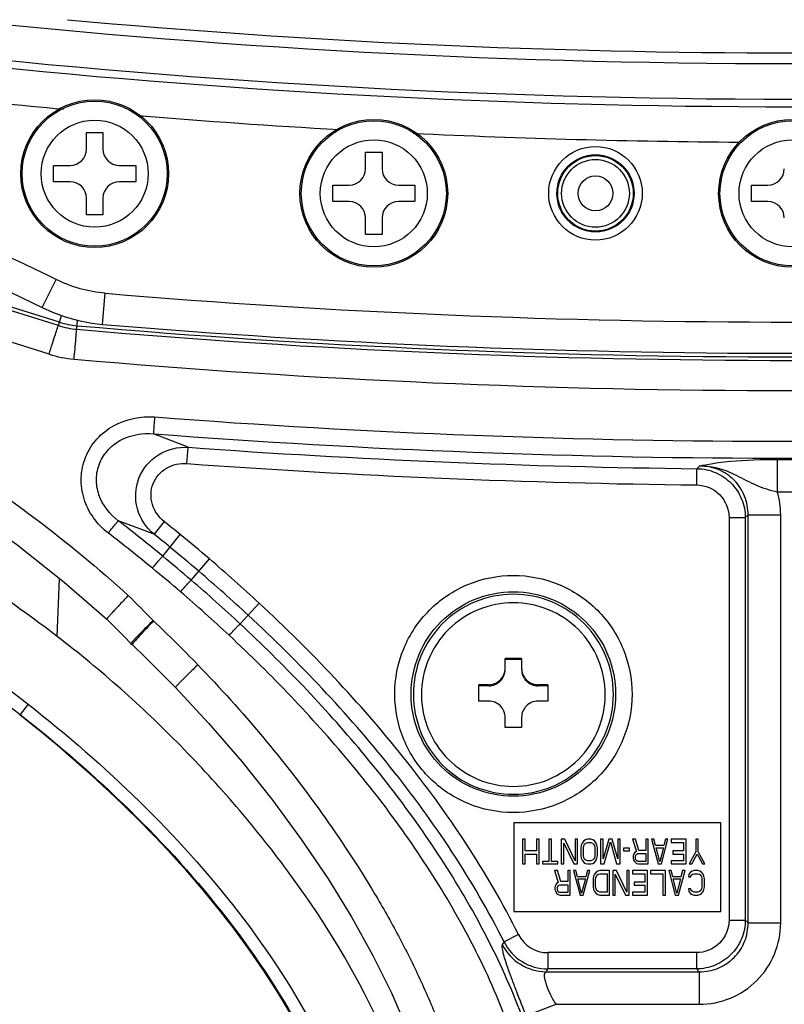
# Model space of a CAD drawing. Units: millimetres. Extents: x 6 to 831, y 116 to 556.
# Drawn here: x 222 to 231, y 127 to 139 of the extents above; entities that cross this region are included whole.
import ezdxf

# ---------------------------------------------------------------- set-up
doc = ezdxf.new("R2010")
doc.units = ezdxf.units.MM
doc.header["$LTSCALE"] = 46.255
doc.layers.get('0').update_dxf_attribs({"linetype": 'CONTINUOUS'})
doc.layers.add('3_ALL_AXES', color=7, linetype='CONTINUOUS')
doc.layers.add('7_ALL_FEATURES', color=7, linetype='CONTINUOUS')

msp = doc.modelspace()

# ---------------------------------------------------------------- linework, layer by layer
at = {"color": 7, "linetype": 'Continuous'}
for p, q in [((222.5617, 137.8381), (222.7617, 137.8381)), ((222.5617, 137.6381), (222.5617, 137.8381)), ((222.7617, 137.8381), (222.7617, 137.6381)), ((225.9617, 137.5981), (226.1617, 137.5981)), ((225.9617, 137.3981), (225.9617, 137.5981)), ((226.1617, 137.5981), (226.1617, 137.3981)), ((222.1617, 137.4381), (222.3617, 137.4381)), ((222.1617, 137.2381), (222.1617, 137.4381)), ((222.9617, 137.4381), (223.1617, 137.4381)), ((223.1617, 137.4381), (223.1617, 137.2381)), ((222.3617, 137.2381), (222.1617, 137.2381)), ((223.1617, 137.2381), (222.9617, 137.2381)), ((225.5617, 137.1981), (225.7617, 137.1981)), ((225.5617, 136.9981), (225.5617, 137.1981)), ((226.3617, 137.1981), (226.5617, 137.1981)), ((226.5617, 137.1981), (226.5617, 136.9981)), ((230.6617, 137.1981), (230.8617, 137.1981)), ((230.6617, 136.9981), (230.6617, 137.1981)), ((222.5617, 136.8381), (222.5617, 137.0381)), ((222.7617, 137.0381), (222.7617, 136.8381)), ((225.7617, 136.9981), (225.5617, 136.9981)), ((226.5617, 136.9981), (226.3617, 136.9981)), ((230.8617, 136.9981), (230.6617, 136.9981)), ((222.7617, 136.8381), (222.5617, 136.8381)), ((225.9617, 136.5981), (225.9617, 136.7981)), ((226.1617, 136.7981), (226.1617, 136.5981)), ((226.1617, 136.5981), (225.9617, 136.5981)), ((227.6617, 131.3146), (227.6617, 131.4337)), ((227.8617, 131.4215), (227.6617, 131.4215)), ((227.8617, 131.4337), (227.8617, 131.3146)), ((227.3417, 130.914), (227.3417, 131.1139)), ((227.4617, 131.1017), (227.3417, 131.1017)), ((227.4617, 131.1148), (227.4617, 131.1017)), ((228.0617, 131.1148), (228.0617, 131.1017)), ((228.1817, 131.1017), (228.0617, 131.1017)), ((228.1817, 131.1139), (228.1817, 130.914)), ((227.6617, 130.5942), (227.6617, 130.715)), ((227.8617, 130.715), (227.8617, 130.5942))]:
    msp.add_line(p, q, dxfattribs=at)
for centre, radius in [((222.6617, 137.3381), 0.9), ((222.6617, 137.3381), 0.8834), ((222.6617, 137.3381), 0.6515), ((226.0617, 137.0981), 0.9), ((226.0617, 137.0981), 0.8834), ((231.1617, 137.0981), 0.9), ((231.1617, 137.0981), 0.8834), ((226.0617, 137.0981), 0.6515), ((231.1617, 137.0981), 0.6515)]:
    msp.add_circle(centre, radius, dxfattribs=at)
for centre, radius, start, end in [((222.3617, 137.6381), 0.2, 270, 360), ((222.9617, 137.6381), 0.2, 180, 270), ((225.7617, 137.3981), 0.2, 270, 360), ((226.3617, 137.3981), 0.2, 180, 270), ((230.8617, 137.3981), 0.2, 270, 360), ((222.3617, 137.0381), 0.2, 0, 90), ((222.9617, 137.0381), 0.2, 90, 180), ((225.7617, 136.7981), 0.2, 0, 90), ((226.3617, 136.7981), 0.2, 90, 180), ((230.8617, 136.7981), 0.2, 0, 90), ((227.7616, 81.7307), 49.7032, 89.99982, 90.1151), ((227.7619, 81.7307), 49.7032, 89.8849, 90.00018), ((227.4618, 131.3016), 0.1999, 269.96478, 0.00031), ((228.0616, 131.3016), 0.1999, 179.99969, 270.03522), ((227.7142, 86.854), 44.2615, 90.32685, 90.48219), ((227.8092, 86.854), 44.2615, 89.51781, 89.67315), ((227.7142, 86.6541), 44.2615, 90.32685, 90.48219), ((227.8092, 86.6541), 44.2615, 89.51781, 89.67315), ((227.7616, 80.8912), 49.7032, 89.99982, 90.1151), ((227.7619, 80.8912), 49.7032, 89.8849, 90.00018)]:
    msp.add_arc(centre, radius, start, end, dxfattribs=at)
for points, knots in [([(227.4617, 131.1148), (227.5128, 131.115), (227.6187, 131.1578), (227.6617, 131.2638), (227.6617, 131.3146)], [0, 0, 0, 0, 0.5011848, 1, 1, 1, 1]), ([(227.8617, 131.3146), (227.8617, 131.2638), (227.9047, 131.1578), (228.0106, 131.115), (228.0617, 131.1148)], [0, 0, 0, 0, 0.4987656, 1, 1, 1, 1]), ([(227.6617, 130.715), (227.6617, 130.7661), (227.6194, 130.8727), (227.5127, 130.9152), (227.4617, 130.9149)], [0, 0, 0, 0, 0.5007681, 1, 1, 1, 1]), ([(228.0617, 130.9149), (228.0108, 130.9152), (227.9041, 130.8727), (227.8617, 130.7661), (227.8617, 130.715)], [0, 0, 0, 0, 0.4991825, 1, 1, 1, 1])]:
    msp.add_open_spline(points, degree=3, knots=knots, dxfattribs=at)
at = {"layer": '3_ALL_AXES', "color": 7, "linetype": 'Continuous'}
for centre, radius, start, end in [((231.1617, 235.5321), 96.8538, 263.416032, 276.583968), ((231.1617, 235.5321), 96.7235, 264.760299, 275.239701), ((231.1617, 235.5321), 97.2868, 263.416016, 276.583984), ((231.1617, 235.5321), 97.3791, 263.850154, 276.149846), ((231.1617, 235.5321), 100.0017, 265.19797, 274.80203), ((231.1617, 235.5321), 100.3817, 265.19797, 274.80203), ((231.1638, 235.3951), 100.3316, 265.013873, 269.998818), ((231.1617, 235.5321), 100.425, 265.021841, 274.978159), ((231.1638, 235.4085), 100.7113, 265.013908, 269.998817), ((231.1631, 236.0112), 101.933, 265.627687, 269.999204), ((231.1631, 236.0043), 102.1316, 265.62765, 269.999204), ((231.1617, 235.5321), 101.6737, 269.896819, 270.103181), ((231.1617, 235.5321), 102.0708, 269.896816, 270.103184)]:
    msp.add_arc(centre, radius, start, end, dxfattribs=at)
at = {"layer": '7_ALL_FEATURES', "color": 7, "linetype": 'Continuous'}
for p, q in [((222.2194, 135.4876), (219.0331, 136.4903)), ((222.1057, 135.1389), (218.9194, 136.1416)), ((222.2322, 135.5285), (220.7048, 136.0083)), ((222.0233, 135.709), (222.1932, 136.049)), ((222.7585, 135.5027), (222.7903, 135.8814)), ((222.2194, 135.4876), (222.2582, 135.6111)), ((222.4435, 135.4431), (222.453, 135.5525)), ((223.7859, 133.8071), (223.8002, 134.0051)), ((230.9779, 133.4615), (230.9786, 133.8585)), ((229.9958, 133.5467), (229.9981, 133.7452)), ((230.0315, 133.7784), (229.9981, 133.7452)), ((223.5093, 133.101), (223.3853, 132.946)), ((230.3883, 133.1497), (230.5868, 133.1497)), ((230.3883, 133.1497), (230.3883, 128.2485)), ((230.6204, 133.1829), (230.5868, 133.1497)), ((230.5868, 133.1497), (230.5868, 128.2485)), ((230.6204, 133.1829), (231.0174, 133.1829)), ((230.6204, 128.215), (230.6204, 133.1829)), ((231.0174, 128.215), (231.0174, 133.1829)), ((223.4899, 132.6804), (223.7048, 132.9429)), ((223.8372, 132.3882), (224.0585, 132.647)), ((222.2032, 131.7021), (222.2348, 132.4068)), ((222.2033, 131.7021), (222.2349, 132.4067)), ((224.4332, 131.855), (224.6661, 132.1065)), ((223.3735, 131.8961), (223.3781, 131.8915)), ((223.1027, 131.6162), (223.117, 131.6021)), ((223.119, 131.6061), (223.117, 131.6021)), ((221.8509, 130.8773), (221.753, 130.7523)), ((230.2883, 129.4315), (227.7683, 129.4315)), ((227.7683, 129.4315), (227.7683, 128.3515)), ((230.2883, 128.3515), (230.2883, 129.4315)), ((227.9043, 129.2315), (227.8743, 129.2315)), ((227.8743, 129.2315), (227.8743, 128.9315)), ((227.9043, 129.0911), (227.9043, 129.2315)), ((228.0743, 129.2315), (228.0443, 129.2315)), ((228.0443, 129.2315), (228.0443, 129.0911)), ((228.0743, 128.9315), (228.0743, 129.2315)), ((228.2243, 129.2315), (228.1943, 129.2315)), ((228.1943, 129.2315), (228.1943, 128.9634)), ((228.2243, 128.9634), (228.2243, 129.2315)), ((228.3893, 129.2315), (228.3443, 129.2315)), ((228.3443, 129.2315), (228.3443, 128.9315)), ((228.3743, 129.1868), (228.4993, 128.9315)), ((228.3743, 128.9315), (228.3743, 129.1868)), ((228.5143, 128.9698), (228.3893, 129.2315)), ((228.5443, 129.2315), (228.5143, 129.2315)), ((228.5143, 129.2315), (228.5143, 128.9698)), ((228.5443, 128.9315), (228.5443, 129.2315)), ((228.5893, 129.1613), (228.5843, 129.1294)), ((228.5993, 129.1868), (228.5893, 129.1613)), ((228.6193, 129.2124), (228.5993, 129.1868)), ((228.6143, 129.1294), (228.6193, 129.1549)), ((228.6393, 129.2251), (228.6193, 129.2124)), ((228.6193, 129.1549), (228.6293, 129.1741)), ((228.6293, 129.1741), (228.6443, 129.1868)), ((228.6643, 129.2315), (228.6393, 129.2251)), ((228.6443, 129.1868), (228.6643, 129.1932)), ((228.7043, 129.2315), (228.6643, 129.2315)), ((228.6643, 129.1932), (228.7043, 129.1932)), ((228.7293, 129.2251), (228.7043, 129.2315)), ((228.7043, 129.1932), (228.7243, 129.1868)), ((228.7243, 129.1868), (228.7393, 129.1741)), ((228.7493, 129.2124), (228.7293, 129.2251)), ((228.7393, 129.1741), (228.7493, 129.1549)), ((228.7693, 129.1868), (228.7493, 129.2124)), ((228.7493, 129.1549), (228.7543, 129.1294)), ((228.7793, 129.1613), (228.7693, 129.1868)), ((228.7843, 129.1294), (228.7793, 129.1613)), ((228.8543, 129.2315), (228.8243, 129.2315)), ((228.8243, 129.2315), (228.8243, 128.9315)), ((228.8543, 128.9953), (228.8543, 129.2315)), ((228.9243, 129.2315), (228.8543, 128.9953)), ((228.8693, 128.9315), (228.9443, 129.1996)), ((228.9643, 129.2315), (228.9243, 129.2315)), ((228.9443, 129.1996), (229.0193, 128.9315)), ((229.0343, 128.9953), (228.9643, 129.2315)), ((229.0643, 129.2315), (229.0343, 129.2315)), ((229.0343, 129.2315), (229.0343, 128.9953)), ((229.0643, 128.9315), (229.0643, 129.2315)), ((229.2493, 129.2315), (229.2143, 129.2315)), ((229.2143, 129.2315), (229.2593, 129.0847)), ((229.2893, 129.0975), (229.2493, 129.2315)), ((229.4043, 129.2315), (229.3743, 129.2315)), ((229.3743, 129.2315), (229.3743, 129.0975)), ((229.4043, 128.9315), (229.4043, 129.2315)), ((229.4743, 129.2315), (229.4443, 129.2315)), ((229.4443, 129.2315), (229.5243, 128.9315)), ((229.4943, 129.1549), (229.4743, 129.2315)), ((229.5943, 129.1549), (229.4943, 129.1549)), ((229.5643, 128.9315), (229.6443, 129.2315)), ((229.6143, 129.2315), (229.5943, 129.1549)), ((229.6443, 129.2315), (229.6143, 129.2315)), ((229.8643, 129.2315), (229.6843, 129.2315)), ((229.6843, 129.2315), (229.6843, 129.1932)), ((229.6843, 129.1932), (229.8343, 129.1932)), ((229.8343, 129.1932), (229.8343, 129.0911)), ((229.8643, 128.9315), (229.8643, 129.2315)), ((230.0143, 129.2315), (229.9843, 129.2315)), ((229.9843, 129.2315), (229.9843, 129.0783)), ((230.0143, 129.0783), (230.0143, 129.2315)), ((228.0443, 129.0911), (227.9043, 129.0911)), ((227.9043, 129.0528), (228.0443, 129.0528)), ((227.9043, 128.9315), (227.9043, 129.0528)), ((228.0443, 129.0528), (228.0443, 128.9315)), ((228.5843, 129.1294), (228.5843, 129.0336)), ((228.5843, 129.0336), (228.5893, 129.0017)), ((228.6143, 129.0336), (228.6143, 129.1294)), ((228.6193, 129.0081), (228.6143, 129.0336)), ((228.7543, 129.0336), (228.7493, 129.0081)), ((228.7543, 129.1294), (228.7543, 129.0336)), ((228.7793, 129.0017), (228.7843, 129.0336)), ((228.7843, 129.0336), (228.7843, 129.1294)), ((229.1743, 129.123), (229.1043, 129.123)), ((229.1043, 129.123), (229.1043, 129.0911)), ((229.1043, 129.0911), (229.1743, 129.0911)), ((229.1743, 129.0911), (229.1743, 129.123)), ((229.2243, 129.0464), (229.2193, 129.0273)), ((229.2193, 129.0273), (229.2193, 129.0017)), ((229.2393, 129.0719), (229.2243, 129.0464)), ((229.2593, 129.0847), (229.2393, 129.0719)), ((229.2493, 129.0209), (229.2543, 129.04)), ((229.2493, 129.0017), (229.2493, 129.0209)), ((229.2543, 129.04), (229.2643, 129.0528)), ((229.2643, 129.0528), (229.2793, 129.0592)), ((229.2793, 129.0592), (229.3743, 129.0592)), ((229.3743, 129.0975), (229.2893, 129.0975)), ((229.3743, 129.0592), (229.3743, 128.9634)), ((229.4993, 129.1294), (229.5893, 129.1294)), ((229.5443, 128.957), (229.4993, 129.1294)), ((229.5893, 129.1294), (229.5443, 128.957)), ((229.8343, 129.0911), (229.7043, 129.0911)), ((229.7043, 129.0911), (229.7043, 129.0528)), ((229.7043, 129.0528), (229.8343, 129.0528)), ((229.8343, 129.0528), (229.8343, 128.9698)), ((229.9843, 129.0783), (229.9043, 128.9315)), ((229.9343, 128.9315), (229.9993, 129.0528)), ((229.9993, 129.0528), (230.0643, 128.9315)), ((230.0943, 128.9315), (230.0143, 129.0783)), ((227.8743, 128.9315), (227.9043, 128.9315)), ((228.0443, 128.9315), (228.0743, 128.9315)), ((228.1943, 128.9634), (228.1143, 128.9634)), ((228.1143, 128.9634), (228.1143, 128.9315)), ((228.1143, 128.9315), (228.3043, 128.9315)), ((228.3043, 128.9634), (228.2243, 128.9634)), ((228.3043, 128.9315), (228.3043, 128.9634)), ((228.3443, 128.9315), (228.3743, 128.9315)), ((228.4993, 128.9315), (228.5443, 128.9315)), ((228.5893, 129.0017), (228.5993, 128.9762)), ((228.5993, 128.9762), (228.6193, 128.9507)), ((228.6293, 128.989), (228.6193, 129.0081)), ((228.6193, 128.9507), (228.6393, 128.9379)), ((228.6443, 128.9762), (228.6293, 128.989)), ((228.6393, 128.9379), (228.6643, 128.9315)), ((228.6643, 128.9698), (228.6443, 128.9762)), ((228.7043, 128.9698), (228.6643, 128.9698)), ((228.6643, 128.9315), (228.7043, 128.9315)), ((228.7243, 128.9762), (228.7043, 128.9698)), ((228.7043, 128.9315), (228.7293, 128.9379)), ((228.7393, 128.989), (228.7243, 128.9762)), ((228.7293, 128.9379), (228.7493, 128.9507)), ((228.7493, 129.0081), (228.7393, 128.989)), ((228.7493, 128.9507), (228.7693, 128.9762)), ((228.7693, 128.9762), (228.7793, 129.0017)), ((228.8243, 128.9315), (228.8693, 128.9315)), ((229.0193, 128.9315), (229.0643, 128.9315)), ((229.2193, 129.0017), (229.2243, 128.9826)), ((229.2243, 128.9826), (229.2393, 128.957)), ((229.2393, 128.957), (229.2593, 128.9379)), ((229.2543, 128.9826), (229.2493, 129.0017)), ((229.2643, 128.9698), (229.2543, 128.9826)), ((229.2593, 128.9379), (229.2843, 128.9315)), ((229.2793, 128.9634), (229.2643, 128.9698)), ((229.3743, 128.9634), (229.2793, 128.9634)), ((229.2843, 128.9315), (229.4043, 128.9315)), ((229.5243, 128.9315), (229.5643, 128.9315)), ((229.8343, 128.9698), (229.6843, 128.9698)), ((229.6843, 128.9698), (229.6843, 128.9315)), ((229.6843, 128.9315), (229.8643, 128.9315)), ((229.9043, 128.9315), (229.9343, 128.9315)), ((230.0643, 128.9315), (230.0943, 128.9315)), ((228.2983, 128.8515), (228.2633, 128.8515)), ((228.2633, 128.8515), (228.3083, 128.7047)), ((228.3383, 128.7175), (228.2983, 128.8515)), ((228.4533, 128.8515), (228.4233, 128.8515)), ((228.4233, 128.8515), (228.4233, 128.7175)), ((228.4533, 128.5515), (228.4533, 128.8515)), ((228.5233, 128.8515), (228.4933, 128.8515)), ((228.4933, 128.8515), (228.5733, 128.5515)), ((228.5433, 128.7749), (228.5233, 128.8515)), ((228.6133, 128.5515), (228.6933, 128.8515)), ((228.6633, 128.8515), (228.6433, 128.7749)), ((228.6933, 128.8515), (228.6633, 128.8515)), ((228.7383, 128.7813), (228.7333, 128.7494)), ((228.7483, 128.8068), (228.7383, 128.7813)), ((228.7683, 128.8324), (228.7483, 128.8068)), ((228.7883, 128.8451), (228.7683, 128.8324)), ((228.7683, 128.7749), (228.7783, 128.7941)), ((228.7783, 128.7941), (228.7933, 128.8068)), ((228.8133, 128.8515), (228.7883, 128.8451)), ((228.7933, 128.8068), (228.8133, 128.8132)), ((228.9333, 128.8515), (228.8133, 128.8515)), ((228.8133, 128.8132), (228.9033, 128.8132)), ((228.9033, 128.8132), (228.9033, 128.5898)), ((228.9333, 128.5515), (228.9333, 128.8515)), ((229.0183, 128.8515), (228.9733, 128.8515)), ((228.9733, 128.8515), (228.9733, 128.5515)), ((229.0033, 128.8068), (229.1283, 128.5515)), ((229.0033, 128.5515), (229.0033, 128.8068)), ((229.1433, 128.5898), (229.0183, 128.8515)), ((229.1733, 128.8515), (229.1433, 128.8515)), ((229.1433, 128.8515), (229.1433, 128.5898)), ((229.1733, 128.5515), (229.1733, 128.8515)), ((229.3933, 128.8515), (229.2133, 128.8515)), ((229.2133, 128.8515), (229.2133, 128.8132)), ((229.2133, 128.8132), (229.3633, 128.8132)), ((229.3633, 128.8132), (229.3633, 128.7111)), ((229.3933, 128.5515), (229.3933, 128.8515)), ((229.6133, 128.8515), (229.4333, 128.8515)), ((229.4333, 128.8515), (229.4333, 128.8132)), ((229.4333, 128.8132), (229.5833, 128.8132)), ((229.5833, 128.8132), (229.5833, 128.5515)), ((229.6133, 128.5515), (229.6133, 128.8515)), ((229.6833, 128.8515), (229.6533, 128.8515)), ((229.6533, 128.8515), (229.7333, 128.5515)), ((229.7033, 128.7749), (229.6833, 128.8515)), ((229.7733, 128.5515), (229.8533, 128.8515)), ((229.8233, 128.8515), (229.8033, 128.7749)), ((229.8533, 128.8515), (229.8233, 128.8515)), ((229.8983, 128.8068), (229.8933, 128.7749)), ((229.9183, 128.8324), (229.8983, 128.8068)), ((229.9383, 128.8451), (229.9183, 128.8324)), ((229.9233, 128.7749), (229.9283, 128.7941)), ((229.9283, 128.7941), (229.9433, 128.8068)), ((229.9633, 128.8515), (229.9383, 128.8451)), ((229.9433, 128.8068), (229.9633, 128.8132)), ((230.0083, 128.8515), (229.9633, 128.8515)), ((229.9633, 128.8132), (230.0083, 128.8132)), ((230.0333, 128.8451), (230.0083, 128.8515)), ((230.0083, 128.8132), (230.0283, 128.8068)), ((230.0283, 128.8068), (230.0433, 128.7941)), ((230.0533, 128.8324), (230.0333, 128.8451)), ((230.0433, 128.7941), (230.0533, 128.7749)), ((230.0733, 128.8068), (230.0533, 128.8324)), ((230.0833, 128.7813), (230.0733, 128.8068)), ((230.0883, 128.7494), (230.0833, 128.7813)), ((228.2733, 128.6664), (228.2683, 128.6473)), ((228.2883, 128.6919), (228.2733, 128.6664)), ((228.3083, 128.7047), (228.2883, 128.6919)), ((228.2983, 128.6409), (228.3033, 128.66)), ((228.3033, 128.66), (228.3133, 128.6728)), ((228.3133, 128.6728), (228.3283, 128.6792)), ((228.3283, 128.6792), (228.4233, 128.6792)), ((228.4233, 128.7175), (228.3383, 128.7175)), ((228.4233, 128.6792), (228.4233, 128.5834)), ((228.6433, 128.7749), (228.5433, 128.7749)), ((228.5483, 128.7494), (228.6383, 128.7494)), ((228.5933, 128.577), (228.5483, 128.7494)), ((228.6383, 128.7494), (228.5933, 128.577)), ((228.7333, 128.7494), (228.7333, 128.6536)), ((228.7633, 128.7494), (228.7683, 128.7749)), ((228.7633, 128.6536), (228.7633, 128.7494)), ((229.3633, 128.7111), (229.2333, 128.7111)), ((229.2333, 128.7111), (229.2333, 128.6728)), ((229.2333, 128.6728), (229.3633, 128.6728)), ((229.3633, 128.6728), (229.3633, 128.5898)), ((229.8033, 128.7749), (229.7033, 128.7749)), ((229.7083, 128.7494), (229.7983, 128.7494)), ((229.7533, 128.577), (229.7083, 128.7494)), ((229.7983, 128.7494), (229.7533, 128.577)), ((229.8933, 128.7749), (229.9233, 128.7749)), ((230.0533, 128.7749), (230.0583, 128.7494)), ((230.0583, 128.7494), (230.0583, 128.6536)), ((230.0883, 128.6536), (230.0883, 128.7494)), ((228.2683, 128.6473), (228.2683, 128.6217)), ((228.2683, 128.6217), (228.2733, 128.6026)), ((228.2733, 128.6026), (228.2883, 128.577)), ((228.2883, 128.577), (228.3083, 128.5579)), ((228.2983, 128.6217), (228.2983, 128.6409)), ((228.3033, 128.6026), (228.2983, 128.6217)), ((228.3133, 128.5898), (228.3033, 128.6026)), ((228.3083, 128.5579), (228.3333, 128.5515)), ((228.3283, 128.5834), (228.3133, 128.5898)), ((228.4233, 128.5834), (228.3283, 128.5834)), ((228.3333, 128.5515), (228.4533, 128.5515)), ((228.5733, 128.5515), (228.6133, 128.5515)), ((228.7333, 128.6536), (228.7383, 128.6217)), ((228.7383, 128.6217), (228.7483, 128.5962)), ((228.7483, 128.5962), (228.7683, 128.5707)), ((228.7683, 128.6281), (228.7633, 128.6536)), ((228.7783, 128.609), (228.7683, 128.6281)), ((228.7683, 128.5707), (228.7883, 128.5579)), ((228.7933, 128.5962), (228.7783, 128.609)), ((228.7883, 128.5579), (228.8133, 128.5515)), ((228.8133, 128.5898), (228.7933, 128.5962)), ((228.9033, 128.5898), (228.8133, 128.5898)), ((228.8133, 128.5515), (228.9333, 128.5515)), ((228.9733, 128.5515), (229.0033, 128.5515)), ((229.1283, 128.5515), (229.1733, 128.5515)), ((229.3633, 128.5898), (229.2133, 128.5898)), ((229.2133, 128.5898), (229.2133, 128.5515)), ((229.2133, 128.5515), (229.3933, 128.5515)), ((229.5833, 128.5515), (229.6133, 128.5515)), ((229.7333, 128.5515), (229.7733, 128.5515)), ((229.9233, 128.6281), (229.8933, 128.6281)), ((229.8933, 128.6281), (229.8983, 128.5962)), ((229.8983, 128.5962), (229.9183, 128.5707)), ((229.9183, 128.5707), (229.9383, 128.5579)), ((229.9283, 128.609), (229.9233, 128.6281)), ((229.9433, 128.5962), (229.9283, 128.609)), ((229.9383, 128.5579), (229.9633, 128.5515)), ((229.9633, 128.5898), (229.9433, 128.5962)), ((230.0083, 128.5898), (229.9633, 128.5898)), ((229.9633, 128.5515), (230.0083, 128.5515)), ((230.0283, 128.5962), (230.0083, 128.5898)), ((230.0083, 128.5515), (230.0333, 128.5579)), ((230.0433, 128.609), (230.0283, 128.5962)), ((230.0333, 128.5579), (230.0533, 128.5707)), ((230.0533, 128.6281), (230.0433, 128.609)), ((230.0583, 128.6536), (230.0533, 128.6281)), ((230.0533, 128.5707), (230.0733, 128.5962)), ((230.0733, 128.5962), (230.0833, 128.6217)), ((230.0833, 128.6217), (230.0883, 128.6536)), ((227.7683, 128.3515), (230.2883, 128.3515)), ((230.3883, 128.2485), (230.5868, 128.2485)), ((230.5868, 128.2485), (230.6204, 128.215)), ((230.6204, 128.215), (231.0174, 128.215)), ((227.8252, 128.0707), (227.6477, 127.9818)), ((227.6477, 127.9818), (227.6264, 127.9493)), ((229.9913, 127.8515), (228.1801, 127.8515)), ((228.1801, 127.8515), (228.1801, 127.653)), ((229.9913, 127.8515), (229.9913, 127.653)), ((228.1801, 127.653), (228.1594, 127.6195)), ((228.1594, 127.6195), (230.0248, 127.6195)), ((229.9913, 127.653), (228.1801, 127.653)), ((229.9913, 127.653), (230.0248, 127.6195)), ((230.0248, 127.6195), (230.0248, 127.2224)), ((227.9134, 127.0817), (228.2846, 127.2224)), ((228.2846, 127.2224), (230.0248, 127.2224))]:
    msp.add_line(p, q, dxfattribs=at)
for points in [[(220.5582, 136.3376), (220.9997, 136.1724), (221.5076, 135.9556), (222.0233, 135.709)], [(222.0233, 135.709), (222.1463, 135.6526), (222.3025, 135.5947), (222.4629, 135.5497), (222.6266, 135.5182), (222.7585, 135.5027)], [(220.6402, 133.5615), (221.0963, 133.2616), (221.7114, 132.8209), (222.2918, 132.3617), (222.8087, 131.9125)], [(222.8087, 131.9125), (222.9052, 131.8157), (223.0198, 131.7002), (223.1027, 131.6162)], [(223.1171, 131.6021), (223.2863, 131.4397), (223.4766, 131.2511), (223.6443, 131.0797)], [(223.6443, 131.0797), (224.05, 130.6452), (224.4541, 130.1775), (224.8322, 129.7034), (225.1828, 129.2266), (225.5039, 128.7505), (225.794, 128.2788), (226.0516, 127.8151), (226.2752, 127.3633), (226.4647, 126.9266), (226.6229, 126.4998), (226.7526, 126.0727), (226.8539, 125.6347), (226.9431, 125.1769), (227.0332, 124.7114), (227.1263, 124.228), (227.224, 123.7182), (227.3265, 123.1823), (227.6798, 121.3315)]]:
    msp.add_lwpolyline(points, dxfattribs=at)
for radius in [0.57, 0.47, 0.46, 0.4123, 0.2126]:
    msp.add_circle((228.7617, 137.0981), radius, dxfattribs=at)
for centre, radius, start, end in [((231.1617, 235.5321), 97.8122, 263.850154, 264.791286), ((231.1617, 235.5321), 97.8122, 265.326935, 266.764294), ((231.1617, 235.5321), 97.8122, 267.293386, 269.617944), ((222.5349, 136.492), 1.0099, 252.56294, 265.02184), ((222.5355, 136.4925), 1.0534, 252.53863, 264.99093), ((222.5357, 136.5068), 1.434, 252.54996, 264.99423), ((201.5477, 77.477), 60.7504, 68.512691, 68.941212), ((231.1617, 235.5321), 101.7935, 265.85288, 269.345032), ((231.1617, 235.5321), 101.992, 265.85288, 269.345032), ((230.0115, 133.1825), 1.0059, 0.02477, 16.10608), ((200.5498, 73.3128), 63.8559, 69.046516, 69.465236), ((209.572, 115.7625), 21.9072, 50.55676, 52.36573), ((209.7812, 115.9286), 21.9853, 50.70504, 51.36031), ((209.5725, 115.7701), 21.7078, 50.55539, 52.36447), ((209.7812, 115.9286), 21.7868, 50.70505, 51.36032), ((210.144, 116.3706), 21.4135, 49.47341, 50.70743), ((210.144, 116.3706), 21.215, 49.47344, 50.70746), ((210.1434, 116.4593), 21.006, 49.31484, 50.55283), ((210.7622, 117.0889), 20.4657, 47.20498, 49.48193), ((210.1439, 116.4669), 20.8066, 49.31334, 50.55142), ((210.7622, 117.089), 20.2672, 47.20509, 49.48204), ((210.7615, 117.1736), 20.0614, 47.03946, 49.32353), ((179.4101, 88.5761), 61.7203, 44.577682, 44.97611), ((210.7621, 117.1813), 19.862, 47.03787, 49.32212), ((212.2468, 120.1186), 16.202, 43.92056, 46.60462), ((228.1798, 128.248), 0.3965, 206.56259, 270.04579), ((228.1654, 128.2247), 0.6053, 207.0676, 269.42852), ((228.1818, 128.2512), 0.5982, 206.76769, 269.8407)]:
    msp.add_arc(centre, radius, start, end, dxfattribs=at)
for points in [[(222.1932, 136.049), (221.7033, 136.2938), (221.2004, 136.5163), (220.6832, 136.6964)], [(222.7903, 135.8814), (222.5843, 135.8987), (222.3781, 135.9565), (222.1932, 136.049)], [(220.7174, 133.975), (221.5515, 133.4557), (222.3444, 132.8619), (223.0711, 132.2007)]]:
    msp.add_open_spline(points, degree=3, dxfattribs=at)
for points, knots in [([(222.1057, 135.1389), (222.1194, 135.1824), (222.1452, 135.2628), (222.1783, 135.3692), (222.2043, 135.441), (222.2141, 135.478), (222.2194, 135.4876)], [0, 0, 0, 0, 0.3732376, 0.6909209, 0.9097674, 1, 1, 1, 1]), ([(222.4106, 135.0783), (222.4179, 135.1624), (222.4305, 135.2838), (222.4381, 135.4058), (222.4435, 135.4431)], [0, 0, 0, 0, 0.6910631, 1, 1, 1, 1]), ([(222.2033, 131.7021), (221.4234, 132.2988), (219.7707, 133.3733), (218.0082, 134.2486), (217.1086, 134.643)], [0, 0, 0, 0, 0.499934, 1, 1, 1, 1]), ([(222.8281, 132.9608), (222.7598, 133.0134), (222.6374, 133.1392), (222.519, 133.3738), (222.4823, 133.6348), (222.5372, 133.8929), (222.6784, 134.1159), (222.9509, 134.3325), (223.2218, 134.3879), (223.3921, 134.3749)], [0, 0, 0, 0, 0.1254228, 0.2507565, 0.3760005, 0.5012024, 0.6264424, 0.7517758, 1, 1, 1, 1]), ([(223.3921, 134.3749), (223.3902, 134.3506), (223.3852, 134.2823), (223.3793, 134.2141), (223.3769, 134.17)], [0, 0, 0, 0, 0.3548536, 1, 1, 1, 1]), ([(222.9489, 133.1113), (222.8443, 133.1898), (222.7139, 133.3575), (222.6703, 133.6218), (222.7116, 133.8208), (222.8243, 133.9894), (223.0395, 134.1468), (223.2468, 134.1817), (223.3769, 134.17)], [0, 0, 0, 0, 0.2488975, 0.3747758, 0.5005388, 0.6261379, 0.7516102, 1, 1, 1, 1]), ([(223.3853, 132.946), (223.2897, 133.0247), (223.1419, 133.2466), (223.1614, 133.6446), (223.4175, 133.9499), (223.6766, 134.0123), (223.8002, 134.0051)], [0, 0, 0, 0, 0.2497009, 0.4999953, 0.7502909, 1, 1, 1, 1]), ([(216.8837, 133.859), (217.7609, 133.4514), (219.4785, 132.5551), (221.0897, 131.4736), (221.8509, 130.8773)], [0, 0, 0, 0, 0.5000632, 1, 1, 1, 1]), ([(223.5093, 133.101), (223.4433, 133.1538), (223.3378, 133.3002), (223.3436, 133.5732), (223.5248, 133.7775), (223.7016, 133.8132), (223.7859, 133.8071)], [0, 0, 0, 0, 0.2505373, 0.4999957, 0.7494578, 1, 1, 1, 1]), ([(230.0315, 133.7784), (230.048, 133.7821), (230.1228, 133.7985), (230.1985, 133.8113), (230.2577, 133.8193)], [0, 0, 0, 0, 0.220712, 1, 1, 1, 1]), ([(230.2577, 133.8193), (230.3068, 133.8259), (230.5463, 133.8517), (230.7874, 133.8589), (230.9786, 133.8585)], [0, 0, 0, 0, 0.2059792, 1, 1, 1, 1]), ([(216.8167, 133.715), (217.6884, 133.31), (219.3953, 132.4194), (220.9965, 131.3449), (221.753, 130.7523)], [0, 0, 0, 0, 0.5000624, 1, 1, 1, 1]), ([(229.9981, 133.7452), (230.0749, 133.744), (230.2297, 133.7113), (230.4249, 133.5784), (230.5555, 133.3817), (230.5865, 133.2266), (230.5868, 133.1497)], [0, 0, 0, 0, 0.249954, 0.4999963, 0.7500388, 1, 1, 1, 1]), ([(230.0315, 133.7784), (230.1104, 133.7808), (230.2689, 133.7596), (230.4135, 133.6963), (230.483, 133.6615)], [0, 0, 0, 0, 0.503839, 1, 1, 1, 1]), ([(230.6204, 133.1829), (230.6211, 133.2601), (230.5926, 133.4165), (230.4624, 133.6156), (230.2648, 133.748), (230.1086, 133.7783), (230.0315, 133.7784)], [0, 0, 0, 0, 0.2498367, 0.4999885, 0.7501504, 1, 1, 1, 1]), ([(230.483, 133.6615), (230.5605, 133.6229), (230.717, 133.536), (230.8889, 133.4839), (230.9779, 133.4615)], [0, 0, 0, 0, 0.4854326, 1, 1, 1, 1]), ([(229.9958, 133.5467), (230.0965, 133.5456), (230.3056, 133.4604), (230.3883, 133.2504), (230.3883, 133.1497)], [0, 0, 0, 0, 0.4999965, 1, 1, 1, 1]), ([(222.8281, 132.9608), (222.8544, 132.9948), (222.8894, 133.0403), (222.9304, 133.0898), (222.9438, 133.1066), (222.9489, 133.1113)], [0, 0, 0, 0, 0.6685062, 0.891618, 1, 1, 1, 1]), ([(223.3642, 132.5337), (223.3915, 132.5669), (223.428, 132.6114), (223.4707, 132.6595), (223.4846, 132.6758), (223.4899, 132.6804)], [0, 0, 0, 0, 0.6684597, 0.8915947, 1, 1, 1, 1]), ([(223.7082, 132.2443), (223.7363, 132.277), (223.7738, 132.3206), (223.8175, 132.3678), (223.8318, 132.3838), (223.8372, 132.3882)], [0, 0, 0, 0, 0.6684272, 0.8915787, 1, 1, 1, 1]), ([(226.3167, 130.997), (226.3162, 131.1852), (226.3906, 131.5661), (226.7119, 132.0477), (227.1934, 132.3701), (227.7617, 132.4832), (228.33, 132.3701), (228.8116, 132.0477), (229.1328, 131.5661), (229.2073, 131.1852), (229.2067, 130.997)], [0, 0, 0, 0, 0.1249988, 0.2499982, 0.3749983, 0.4999992, 0.625, 0.7500003, 0.8749997, 1, 1, 1, 1]), ([(223.0711, 132.2007), (223.037, 132.165), (222.9876, 132.1128), (222.9251, 132.0457), (222.8855, 132.0027), (222.8534, 131.9671), (222.8316, 131.9424), (222.8194, 131.9277), (222.813, 131.92), (222.8105, 131.9159), (222.8082, 131.913), (222.8087, 131.9125)], [0, 0, 0, 0, 0.3801657, 0.552831, 0.7045832, 0.8294124, 0.9223831, 0.9557274, 0.9798568, 0.9945726, 1, 1, 1, 1]), ([(226.516, 130.9976), (226.5155, 131.1599), (226.5797, 131.4882), (226.8566, 131.9033), (227.2718, 132.1813), (227.7617, 132.2788), (228.2516, 132.1813), (228.6668, 131.9033), (228.9438, 131.4882), (229.008, 131.1599), (229.0075, 130.9976)], [0, 0, 0, 0, 0.1249986, 0.2499979, 0.3749982, 0.4999992, 0.6250002, 0.7500005, 0.8749999, 1, 1, 1, 1]), ([(228.9802, 130.9976), (228.9803, 131.156), (228.9168, 131.4763), (228.6458, 131.8812), (228.2402, 132.1522), (227.7617, 132.2473), (227.2833, 132.1522), (226.8777, 131.8812), (226.6066, 131.4763), (226.5432, 131.156), (226.5432, 130.9976)], [0, 0, 0, 0, 0.1249702, 0.2499577, 0.3749699, 0.4999995, 0.6250292, 0.7500414, 0.8750289, 1, 1, 1, 1]), ([(227.8252, 128.0707), (227.4413, 128.8371), (226.4804, 130.2757), (225.2955, 131.5235), (224.6661, 132.1065)], [0, 0, 0, 0, 0.4997725, 1, 1, 1, 1]), ([(228.8806, 130.9944), (228.8806, 131.1398), (228.8223, 131.4339), (228.5734, 131.8055), (228.201, 132.0543), (227.7617, 132.1416), (227.3225, 132.0543), (226.95, 131.8055), (226.7011, 131.4339), (226.6429, 131.1398), (226.6428, 130.9944)], [0, 0, 0, 0, 0.1249647, 0.24995, 0.3749645, 0.4999996, 0.6250346, 0.750049, 0.8750343, 1, 1, 1, 1]), ([(223.3735, 131.8961), (223.3503, 131.8733), (223.3041, 131.8276), (223.2468, 131.7701), (223.2013, 131.7238), (223.1675, 131.6887), (223.139, 131.6596), (223.1181, 131.6352), (223.1057, 131.6237), (223.1027, 131.6162)], [0, 0, 0, 0, 0.2500648, 0.5001296, 0.625161, 0.7501945, 0.8752481, 0.9376948, 1, 1, 1, 1]), ([(227.6477, 127.9818), (227.2691, 128.7375), (226.3206, 130.1558), (225.1519, 131.3859), (224.5312, 131.9609)], [0, 0, 0, 0, 0.4997697, 1, 1, 1, 1]), ([(223.3781, 131.8915), (223.32, 131.83), (223.2418, 131.7473), (223.1568, 131.6511), (223.1274, 131.6184), (223.119, 131.6061)], [0, 0, 0, 0, 0.6583453, 0.8846621, 1, 1, 1, 1]), ([(224.2983, 131.7164), (224.3277, 131.7479), (224.3669, 131.7901), (224.4126, 131.8354), (224.4276, 131.8509), (224.4332, 131.855)], [0, 0, 0, 0, 0.6683658, 0.8915486, 1, 1, 1, 1]), ([(228.4805, 124.4759), (228.4128, 124.8282), (228.309, 125.3561), (228.1795, 126.062), (228.0419, 126.5828), (227.8678, 127.0924), (227.5923, 127.7551), (227.0101, 128.8695), (225.9544, 130.3295), (224.958, 131.3661), (224.4332, 131.855)], [0, 0, 0, 0, 0.1250462, 0.1875683, 0.2500799, 0.3125957, 0.3751155, 0.5001208, 0.7499872, 1, 1, 1, 1]), ([(226.7017, 125.2405), (226.5727, 125.8956), (226.1216, 127.172), (225.2303, 128.5953), (224.3934, 129.64), (223.7137, 130.3799), (222.9867, 131.0734), (222.469, 131.4987), (222.2033, 131.7021)], [0, 0, 0, 0, 0.2496145, 0.4995404, 0.6246553, 0.7497739, 0.8748891, 1, 1, 1, 1]), ([(228.2857, 124.4446), (228.219, 124.7918), (228.1355, 125.2257), (228.0356, 125.7465), (227.9679, 126.0936), (227.81, 126.6922), (227.4949, 127.5205), (226.8387, 128.7748), (225.7977, 130.2133), (224.8155, 131.2345), (224.2983, 131.7164)], [0, 0, 0, 0, 0.1250561, 0.1563202, 0.1875836, 0.2500975, 0.3750723, 0.5000847, 0.749968, 1, 1, 1, 1]), ([(223.9172, 131.3573), (223.8817, 131.323), (223.8303, 131.2727), (223.7654, 131.2082), (223.7242, 131.1668), (223.6908, 131.1325), (223.6682, 131.1087), (223.6554, 131.0944), (223.6487, 131.087), (223.6461, 131.0831), (223.6438, 131.0802), (223.6443, 131.0797)], [0, 0, 0, 0, 0.3803795, 0.553085, 0.7048317, 0.8296191, 0.9225196, 0.9558246, 0.9799117, 0.9945877, 1, 1, 1, 1]), ([(223.9172, 131.3573), (224.1903, 131.0757), (224.7161, 130.4925), (225.4384, 129.5624), (225.9787, 128.7427), (226.3649, 128.0596), (226.6278, 127.533), (226.8599, 126.9919), (227.0549, 126.4365), (227.181, 125.962), (227.2551, 125.5769), (227.3299, 125.1919), (227.423, 124.7106), (227.5711, 123.9403), (227.6815, 123.3625), (227.755, 122.9772)], [0, 0, 0, 0, 0.125012, 0.250017, 0.3750093, 0.437516, 0.5000196, 0.5625195, 0.6250143, 0.687502, 0.7187523, 0.7500023, 0.8125016, 0.8750011, 1, 1, 1, 1]), ([(229.2067, 130.997), (229.2062, 130.8095), (229.1301, 130.4305), (228.8083, 129.952), (228.3279, 129.6318), (227.7617, 129.5196), (227.1956, 129.6318), (226.7152, 129.952), (226.3934, 130.4305), (226.3173, 130.8095), (226.3167, 130.997)], [0, 0, 0, 0, 0.1249989, 0.2499985, 0.3749989, 0.4999999, 0.6250009, 0.7500012, 0.8750008, 1, 1, 1, 1]), ([(229.0075, 130.9976), (229.007, 130.8359), (228.9414, 130.5092), (228.664, 130.0967), (228.2498, 129.8207), (227.7617, 129.724), (227.2736, 129.8207), (226.8595, 130.0967), (226.5821, 130.5092), (226.5164, 130.8359), (226.516, 130.9976)], [0, 0, 0, 0, 0.1249987, 0.2499983, 0.3749987, 0.4999999, 0.625001, 0.7500014, 0.875001, 1, 1, 1, 1]), ([(226.5432, 130.9976), (226.5433, 130.8392), (226.6068, 130.519), (226.8778, 130.1143), (227.2834, 129.8434), (227.7617, 129.7484), (228.24, 129.8434), (228.6456, 130.1143), (228.9167, 130.519), (228.9802, 130.8392), (228.9802, 130.9976)], [0, 0, 0, 0, 0.1249702, 0.2499577, 0.3749699, 0.4999995, 0.6250292, 0.7500413, 0.8750288, 1, 1, 1, 1]), ([(226.6428, 130.9944), (226.6428, 130.849), (226.7011, 130.5549), (226.95, 130.1832), (227.3224, 129.9344), (227.7617, 129.8471), (228.201, 129.9344), (228.5735, 130.1832), (228.8223, 130.5549), (228.8806, 130.849), (228.8806, 130.9944)], [0, 0, 0, 0, 0.1249647, 0.24995, 0.3749645, 0.4999995, 0.6250346, 0.750049, 0.8750343, 1, 1, 1, 1]), ([(221.8509, 130.8773), (222.3238, 130.5067), (223.2338, 129.7147), (224.8377, 127.947), (225.7542, 126.3079), (225.9842, 125.1387)], [0, 0, 0, 0, 0.2510643, 0.5020689, 1, 1, 1, 1]), ([(225.8208, 125.1067), (225.5946, 126.2567), (224.6877, 127.8665), (223.1087, 129.6031), (222.2133, 130.3817), (221.7482, 130.7462)], [0, 0, 0, 0, 0.4979228, 0.7489324, 1, 1, 1, 1]), ([(221.753, 130.7523), (222.2185, 130.3875), (223.1145, 129.6083), (224.6947, 127.8702), (225.6021, 126.2589), (225.8284, 125.1081)], [0, 0, 0, 0, 0.2510673, 0.5020771, 1, 1, 1, 1]), ([(230.5868, 128.2485), (230.5865, 128.1712), (230.5551, 128.0149), (230.4226, 127.8172), (230.2249, 127.6848), (230.0687, 127.6534), (229.9913, 127.653)], [0, 0, 0, 0, 0.2499528, 0.4999962, 0.7500399, 1, 1, 1, 1]), ([(230.3883, 128.2485), (230.3883, 128.1472), (230.3043, 127.9355), (230.0927, 127.8515), (229.9913, 127.8515)], [0, 0, 0, 0, 0.4999964, 1, 1, 1, 1]), ([(230.0248, 127.2224), (230.154, 127.2224), (230.4152, 127.2734), (230.7459, 127.4939), (230.9664, 127.8246), (231.0174, 128.0858), (231.0174, 128.215)], [0, 0, 0, 0, 0.2500174, 0.4999967, 0.7499765, 1, 1, 1, 1]), ([(230.0248, 127.6195), (230.1026, 127.6187), (230.2602, 127.6477), (230.4603, 127.7796), (230.5922, 127.9796), (230.6211, 128.1373), (230.6204, 128.215)], [0, 0, 0, 0, 0.2498396, 0.4999967, 0.7501542, 1, 1, 1, 1]), ([(227.6264, 127.9493), (227.6199, 127.9394), (227.6234, 127.902), (227.6357, 127.8401), (227.6629, 127.75), (227.7005, 127.64), (227.7473, 127.5131), (227.8191, 127.3251), (227.876, 127.1803), (227.9134, 127.0817)], [0, 0, 0, 0, 0.0386911, 0.1109094, 0.2136702, 0.3424991, 0.4918697, 0.6553643, 1, 1, 1, 1]), ([(228.2846, 127.2224), (228.2543, 127.2624), (228.2091, 127.3469), (228.1666, 127.4515), (228.1458, 127.527), (228.1382, 127.5739), (228.1455, 127.6105), (228.1594, 127.6195)], [0, 0, 0, 0, 0.3477652, 0.6590822, 0.7858534, 0.8852344, 1, 1, 1, 1])]:
    msp.add_open_spline(points, degree=3, knots=knots, dxfattribs=at)

doc.saveas('drawing.dxf')
